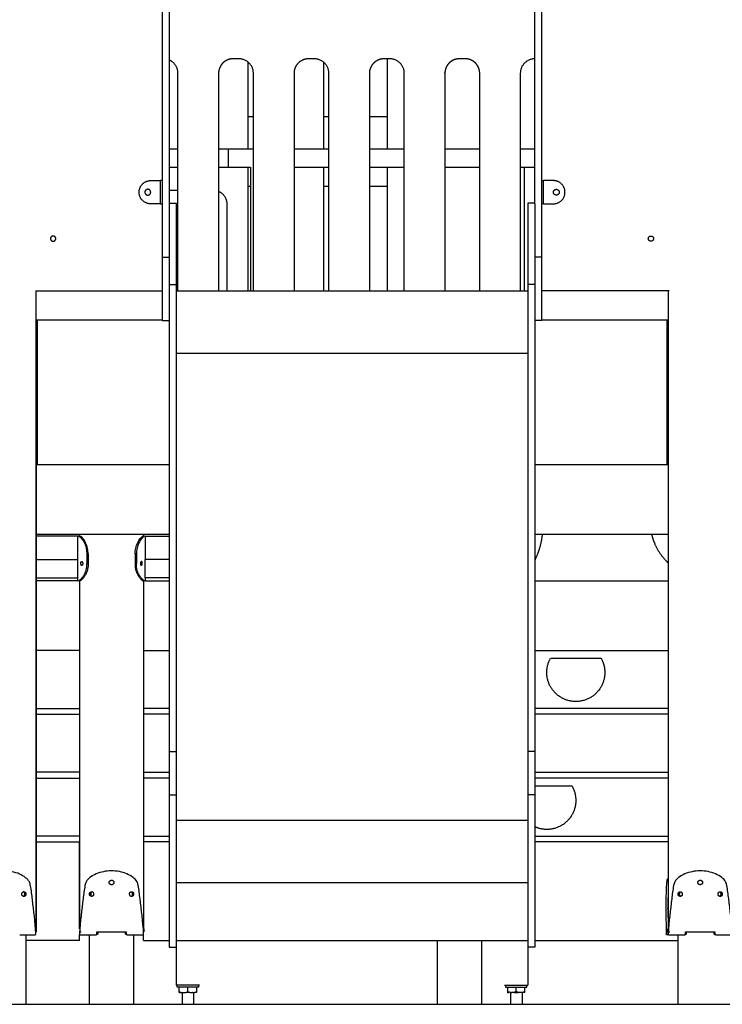
# Model space of a CAD drawing. Units: millimetres. Extents: x 135154 to 210657, y -40755 to 2929.
# Drawn here: x 154255 to 155466, y -39584 to -37887 of the extents above; entities that cross this region are included whole.
import ezdxf

# ---------------------------------------------------------------- set-up
doc = ezdxf.new("R2010")
doc.units = ezdxf.units.MM
doc.header["$LTSCALE"] = 10

msp = doc.modelspace()

# ---------------------------------------------------------------- linework, layer by layer
at = {"color": 6}
msp.add_line((135153.6, -39584.2), (210657.2, -39584.2), dxfattribs=at)
for points, degree in [([(154500.8, -37810.6), (154500.8, -38053.2), (154500.8, -38295.9)], 2), ([(154512.8, -37810.6), (154512.8, -38007.6), (154512.8, -38204.7)], 2), ([(155142.8, -38204.5), (155142.8, -38007.5), (155142.8, -37810.6)], 2), ([(155154.8, -38295.9), (155154.8, -38053.2), (155154.8, -37810.6)], 2), ([(154632.8, -37954.2), (154627.8, -37954.2), (154622.8, -37954.2)], 2), ([(154762.8, -37954.2), (154757.8, -37954.2), (154752.8, -37954.2)], 2), ([(154892.8, -37954.2), (154887.8, -37954.2), (154882.8, -37954.2)], 2), ([(154888.4, -37954.2), (154888.4, -38031.7), (154888.4, -38109.2)], 2), ([(155022.8, -37954.2), (155017.8, -37954.2), (155012.8, -37954.2)], 2), ([(154648.4, -37959.7), (154648.4, -38034.4), (154648.4, -38109.2)], 2), ([(154778.4, -37959.7), (154778.4, -38034.4), (154778.4, -38109.2)], 2), ([(154527.8, -38354.2), (154527.8, -38166.7), (154527.8, -37979.2)], 2), ([(154597.8, -37979.2), (154597.8, -38166.7), (154597.8, -38354.2)], 2), ([(154657.8, -38354.2), (154657.8, -38166.7), (154657.8, -37979.2)], 2), ([(154727.8, -37979.2), (154727.8, -38166.7), (154727.8, -38354.2)], 2), ([(154787.8, -38354.2), (154787.8, -38166.7), (154787.8, -37979.2)], 2), ([(154857.8, -37979.2), (154857.8, -38166.7), (154857.8, -38354.2)], 2), ([(154917.8, -38354.2), (154917.8, -38166.7), (154917.8, -37979.2)], 2), ([(155047.8, -38354.2), (155047.8, -38166.7), (155047.8, -37979.2)], 2), ([(155117.8, -37979.2), (155117.8, -38166.7), (155117.8, -38354.2)], 2), ([(154657.8, -38054.2), (154653.1, -38054.2), (154648.4, -38054.2)], 2), ([(154787.8, -38054.2), (154783.1, -38054.2), (154778.4, -38054.2)], 2), ([(154888.4, -38054.2), (154873.1, -38054.2), (154857.8, -38054.2)], 2), ([(154512.8, -38109.2), (154520.3, -38109.2), (154527.8, -38109.2)], 2), ([(154597.8, -38109.2), (154606.4, -38109.2), (154615, -38109.2)], 2), ([(154615, -38109.2), (154636.4, -38109.2), (154657.8, -38109.2)], 2), ([(154615, -38141), (154615, -38125.1), (154615, -38109.2)], 2), ([(154727.8, -38109.2), (154757.8, -38109.2), (154787.8, -38109.2)], 2), ([(154857.8, -38109.2), (154887.8, -38109.2), (154917.8, -38109.2)], 2), ([(154987.8, -38109.2), (155017.8, -38109.2), (155047.8, -38109.2)], 2), ([(155117.8, -38109.2), (155130.3, -38109.2), (155142.8, -38109.2)], 2), ([(154512.8, -38141), (154520.3, -38141), (154527.8, -38141)], 2), ([(154597.8, -38141), (154606.4, -38141), (154615, -38141)], 2), ([(154615, -38141), (154633.8, -38141), (154652.6, -38141)], 2), ([(154648.4, -38141), (154648.4, -38247.6), (154648.4, -38354.2)], 2), ([(154652.6, -38141), (154652.6, -38247.6), (154652.6, -38354.2)], 2), ([(154727.8, -38141), (154757.8, -38141), (154787.8, -38141)], 2), ([(154778.4, -38141), (154778.4, -38247.6), (154778.4, -38354.2)], 2), ([(154857.8, -38141), (154887.8, -38141), (154917.8, -38141)], 2), ([(154888.4, -38141), (154888.4, -38247.6), (154888.4, -38354.2)], 2), ([(154987.8, -38141), (155017.8, -38141), (155047.8, -38141)], 2), ([(155117.8, -38141), (155130.3, -38141), (155142.8, -38141)], 2), ([(155125.1, -38354.2), (155125.1, -38247.6), (155125.1, -38141)], 2), ([(154480.8, -38164.2), (154489.3, -38164.2), (154497.8, -38164.2)], 2), ([(154497.8, -38184.2), (154497.8, -38174.2), (154497.8, -38164.2)], 2), ([(154500.8, -38164.2), (154499.3, -38164.2), (154497.8, -38164.2)], 2), ([(154652.6, -38174.2), (154650.5, -38174.2), (154648.4, -38174.2)], 2), ([(154787.8, -38174.2), (154783.1, -38174.2), (154778.4, -38174.2)], 2), ([(154888.4, -38174.2), (154873.1, -38174.2), (154857.8, -38174.2)], 2), ([(155154.8, -38164.2), (155156.3, -38164.2), (155157.8, -38164.2)], 2), ([(155157.8, -38184.2), (155157.8, -38174.2), (155157.8, -38164.2)], 2), ([(155174.8, -38164.2), (155166.3, -38164.2), (155157.8, -38164.2)], 2), ([(154497.8, -38204.2), (154497.8, -38194.2), (154497.8, -38184.2)], 2), ([(154527.8, -38181), (154520.3, -38181), (154512.8, -38181)], 2), ([(155157.8, -38204.2), (155157.8, -38194.2), (155157.8, -38184.2)], 2), ([(154497.8, -38204.2), (154489.3, -38204.2), (154480.8, -38204.2)], 2), ([(154497.8, -38204.2), (154499.3, -38204.2), (154500.8, -38204.2)], 2), ([(154512.8, -38203.2), (154518.8, -38203.2), (154524.8, -38203.2)], 2), ([(154512.8, -38204.7), (154512.8, -38274), (154512.8, -38343.2)], 2), ([(154612.6, -38354.2), (154612.6, -38279.7), (154612.6, -38205.1)], 2), ([(155142.8, -38203.2), (155136.8, -38203.2), (155130.8, -38203.2)], 2), ([(155142.8, -38204.5), (155142.8, -38273.9), (155142.8, -38343.2)], 2), ([(155157.8, -38204.2), (155156.3, -38204.2), (155154.8, -38204.2)], 2), ([(155157.8, -38204.2), (155166.3, -38204.2), (155174.8, -38204.2)], 2), ([(154500.8, -38295.9), (154500.8, -38350.5), (154500.8, -38405.2)], 2), ([(154500.8, -38295.9), (154506.8, -38295.9), (154512.8, -38295.9)], 2), ([(155154.8, -38295.9), (155148.8, -38295.9), (155142.8, -38295.9)], 2), ([(155154.8, -38405.2), (155154.8, -38350.5), (155154.8, -38295.9)], 2), ([(154512.8, -38343.2), (154512.8, -38745.7), (154512.8, -39148.1)], 2), ([(154512.8, -38343.2), (154518.8, -38343.2), (154524.8, -38343.2)], 2), ([(154524.8, -38343.2), (154524.8, -38745.7), (154524.8, -39148.1)], 2), ([(155130.8, -38343.2), (155130.8, -38745.7), (155130.8, -39148.1)], 2), ([(155142.8, -38343.2), (155136.8, -38343.2), (155130.8, -38343.2)], 2), ([(155142.8, -38343.2), (155142.8, -38745.7), (155142.8, -39148.1)], 2), ([(154282.8, -38354.2), (154282.8, -38904.2), (154282.8, -39454.2)], 2), ([(154282.8, -38354.2), (154391.8, -38354.2), (154500.8, -38354.2)], 2), ([(154524.8, -38354.2), (154827.8, -38354.2), (155130.8, -38354.2)], 2), ([(155372.8, -38354.2), (155263.8, -38354.2), (155154.8, -38354.2)], 2), ([(155372.8, -38354.2), (155372.8, -38904.2), (155372.8, -39454.2)], 2), ([(154282.8, -38404.2), (154391.8, -38404.2), (154500.8, -38404.2)], 2), ([(154283.3, -38404.2), (154283.3, -38929.2), (154283.3, -39454.2)], 2), ([(154500.8, -38405.2), (154506.8, -38405.2), (154512.8, -38405.2)], 2), ([(155154.8, -38405.2), (155148.8, -38405.2), (155142.8, -38405.2)], 2), ([(155154.8, -38404.2), (155262.7, -38404.2), (155370.7, -38404.2)], 2), ([(155154.8, -38404.2), (155248.6, -38404.2), (155342.4, -38404.2)], 2), ([(155154.8, -38404.2), (155263.8, -38404.2), (155372.8, -38404.2)], 2), ([(155154.8, -38404.2), (155166.3, -38404.2), (155177.8, -38404.2)], 2), ([(155156.9, -38404.2), (155156.9, -38404.2), (155156.9, -38404.2)], 2), ([(154285, -38439.2), (154284.1, -38439.2), (154283.3, -38439.2)], 2), ([(155370.7, -38439.2), (155372.1, -38439.2), (155373.6, -38439.2)], 2), ([(154524.8, -38461.8), (154827.8, -38461.8), (155130.8, -38461.8)], 2), ([(154282.8, -38519.2), (154283.4, -38519.2), (154284, -38519.2)], 2), ([(154285, -38524.3), (154285, -38522.6), (154285, -38520.9), (154285, -38519.2)], 3), ([(155373.4, -38519.2), (155372, -38519.2), (155370.7, -38519.2)], 2), ([(154283.3, -38646.9), (154283.9, -38647.3), (154284.4, -38647.7), (154285, -38648.2)], 3), ([(154285.3, -38654.2), (154284.3, -38654.2), (154283.3, -38654.2)], 2), ([(154512.8, -38654.2), (154399, -38654.2), (154285.3, -38654.2)], 2), ([(155370.7, -38654.2), (155256.7, -38654.2), (155142.8, -38654.2)], 2), ([(155372.8, -38654.2), (155371.7, -38654.2), (155370.7, -38654.2)], 2), ([(154512.8, -38774.2), (154398.1, -38774.2), (154283.3, -38774.2)], 2), ([(154355.4, -38777.4), (154319.4, -38777.4), (154283.3, -38777.4)], 2), ([(154355.4, -38817.4), (154355.4, -38797.4), (154355.4, -38777.4)], 2), ([(154356, -38777.4), (154356.3, -38777.4), (154356.5, -38777.4)], 2), ([(154358.4, -38777.4), (154358.4, -38775.8), (154358.4, -38774.2)], 2), ([(154468.4, -38777.4), (154468.4, -38775.8), (154468.4, -38774.2)], 2), ([(154470.9, -38777.4), (154470.6, -38777.4), (154470.3, -38777.4)], 2), ([(154471.4, -38777.4), (154471.4, -38797.4), (154471.4, -38817.4)], 2), ([(154471.4, -38777.4), (154492.1, -38777.4), (154512.8, -38777.4)], 2), ([(155372.8, -38774.2), (155257.8, -38774.2), (155142.8, -38774.2)], 2), ([(154283.3, -38817.4), (154319.4, -38817.4), (154355.4, -38817.4)], 2), ([(154355.4, -38849.2), (154355.4, -38833.3), (154355.4, -38817.4)], 2), ([(154370.6, -38807.4), (154370.6, -38815.8), (154370.6, -38824.2)], 2), ([(154370.6, -38807.4), (154371.7, -38807.4), (154372.9, -38807.4)], 2), ([(154372.9, -38807.4), (154372.9, -38815.8), (154372.9, -38824.2)], 2), ([(154454, -38807.4), (154454, -38815.8), (154454, -38824.2)], 2), ([(154456.2, -38807.4), (154455.1, -38807.4), (154454, -38807.4)], 2), ([(154456.2, -38807.4), (154456.2, -38815.8), (154456.2, -38824.2)], 2), ([(154512.8, -38817.4), (154492.1, -38817.4), (154471.4, -38817.4)], 2), ([(154471.4, -38849.2), (154471.4, -38833.3), (154471.4, -38817.4)], 2), ([(154363.2, -38821.7), (154362.1, -38821.7), (154360.9, -38821.7)], 2), ([(154361, -38826.7), (154362.2, -38826.7), (154363.4, -38826.7)], 2), ([(154370.6, -38824.2), (154371.7, -38824.2), (154372.9, -38824.2)], 2), ([(154456.2, -38824.2), (154455.1, -38824.2), (154454, -38824.2)], 2), ([(154465.9, -38826.7), (154464.7, -38826.7), (154463.5, -38826.7)], 2), ([(154463.6, -38821.7), (154464.7, -38821.7), (154465.9, -38821.7)], 2), ([(154283.3, -38849.2), (154319.4, -38849.2), (154355.4, -38849.2)], 2), ([(154355.4, -38854.2), (154355.4, -38851.7), (154355.4, -38849.2)], 2), ([(154471.4, -38849.2), (154471.4, -38851.7), (154471.4, -38854.2)], 2), ([(154512.8, -38849.2), (154492.1, -38849.2), (154471.4, -38849.2)], 2), ([(154355.4, -38854.2), (154319.4, -38854.2), (154283.3, -38854.2)], 2), ([(154358.4, -38854.2), (154358.4, -39154.2), (154358.4, -39454.2)], 2), ([(154468.4, -38854.2), (154468.4, -39154.2), (154468.4, -39454.2)], 2), ([(154471.4, -38854.2), (154492.1, -38854.2), (154512.8, -38854.2)], 2), ([(155142.8, -38854.2), (155257.8, -38854.2), (155372.8, -38854.2)], 2), ([(154358.4, -38974.1), (154320.9, -38974.1), (154283.3, -38974.1)], 2), ([(154468.4, -38974.1), (154490.6, -38974.1), (154512.8, -38974.1)], 2), ([(155142.8, -38974.1), (155257.8, -38974.1), (155372.8, -38974.1)], 2), ([(155170.4, -38987.2), (155199.2, -38987.2), (155228, -38987.2), (155256.7, -38987.2)], 3), ([(154283.3, -39074.1), (154320.9, -39074.1), (154358.4, -39074.1)], 2), ([(154512.8, -39074.1), (154490.6, -39074.1), (154468.4, -39074.1)], 2), ([(155372.8, -39074.1), (155257.8, -39074.1), (155142.8, -39074.1)], 2), ([(154283.3, -39084.1), (154320.9, -39084.1), (154358.4, -39084.1)], 2), ([(154512.8, -39084.1), (154490.6, -39084.1), (154468.4, -39084.1)], 2), ([(155373.3, -39084.1), (155258.1, -39084.1), (155142.8, -39084.1)], 2), ([(154512.8, -39148.1), (154512.8, -39185.7), (154512.8, -39223.2)], 2), ([(154512.8, -39148.1), (154518.8, -39148.1), (154524.8, -39148.1)], 2), ([(154524.8, -39148.1), (154524.8, -39185.7), (154524.8, -39223.2)], 2), ([(155130.8, -39148.1), (155130.8, -39185.7), (155130.8, -39223.2)], 2), ([(155142.8, -39148.1), (155136.8, -39148.1), (155130.8, -39148.1)], 2), ([(155142.8, -39148.1), (155142.8, -39185.7), (155142.8, -39223.2)], 2), ([(154358.4, -39184.1), (154320.9, -39184.1), (154283.3, -39184.1)], 2), ([(154468.4, -39184.1), (154490.6, -39184.1), (154512.8, -39184.1)], 2), ([(155142.8, -39184.1), (155257.8, -39184.1), (155372.8, -39184.1)], 2), ([(154283.3, -39194.1), (154320.9, -39194.1), (154358.4, -39194.1)], 2), ([(154512.8, -39194.1), (154490.6, -39194.1), (154468.4, -39194.1)], 2), ([(155372.8, -39194.1), (155257.8, -39194.1), (155142.8, -39194.1)], 2), ([(155142.8, -39207.7), (155164.1, -39207.7), (155185.4, -39207.7), (155206.7, -39207.7)], 3), ([(154512.8, -39223.2), (154512.8, -39354.4), (154512.8, -39485.6)], 2), ([(154512.8, -39223.2), (154518.8, -39223.2), (154524.8, -39223.2)], 2), ([(154524.8, -39223.2), (154524.8, -39354.4), (154524.8, -39485.6)], 2), ([(155130.8, -39223.2), (155130.8, -39354.4), (155130.8, -39485.6)], 2), ([(155142.8, -39223.2), (155136.8, -39223.2), (155130.8, -39223.2)], 2), ([(155142.8, -39223.2), (155142.8, -39354.4), (155142.8, -39485.6)], 2), ([(154524.8, -39266.6), (154827.8, -39266.6), (155130.8, -39266.6)], 2), ([(154358.4, -39294.1), (154320.9, -39294.1), (154283.3, -39294.1)], 2), ([(154468.4, -39294.1), (154490.6, -39294.1), (154512.8, -39294.1)], 2), ([(155142.8, -39294.1), (155257.8, -39294.1), (155372.8, -39294.1)], 2), ([(154283.3, -39304.1), (154320.9, -39304.1), (154358.4, -39304.1)], 2), ([(154358.4, -39454.2), (154358.4, -39379.1), (154358.4, -39304.1)], 2), ([(154512.8, -39304.1), (154490.6, -39304.1), (154468.4, -39304.1)], 2), ([(155372.8, -39304.1), (155257.8, -39304.1), (155142.8, -39304.1)], 2), ([(154524.8, -39374.1), (154747, -39374.1), (154969.3, -39374.1)], 2), ([(154524.8, -39374.3), (154827.8, -39374.3), (155130.8, -39374.3)], 2), ([(155001.6, -39374.1), (155028.4, -39374.1), (155055.1, -39374.1)], 2), ([(155057.6, -39374.1), (155062, -39374.1), (155066.5, -39374.1)], 2), ([(155069.4, -39374.1), (155100.1, -39374.1), (155130.8, -39374.1)], 2), ([(155072.4, -39374.3), (155101.6, -39374.3), (155130.8, -39374.3)], 2), ([(155371.1, -39370.4), (155372.5, -39370.4), (155374, -39370.4)], 2), ([(155372.8, -39368.8), (155372.2, -39368.8), (155371.6, -39368.8)], 2), ([(154261, -39390.5), (154260.7, -39390.6), (154260.5, -39390.8), (154260.3, -39391)], 3), ([(154262.4, -39390.2), (154262, -39390.2), (154261.6, -39390.3), (154261.2, -39390.4)], 3), ([(154264.1, -39392.7), (154264.8, -39392.7), (154265.5, -39392.7)], 2), ([(154265.5, -39395.7), (154264.8, -39395.7), (154264.1, -39395.7)], 2), ([(154264.4, -39394.2), (154265.1, -39394.2), (154265.8, -39394.2)], 2), ([(154377.4, -39394.2), (154376.4, -39394.2), (154375.5, -39394.2)], 2), ([(154375.7, -39392.7), (154376.7, -39392.7), (154377.6, -39392.7)], 2), ([(154377.6, -39395.7), (154376.7, -39395.7), (154375.7, -39395.7)], 2), ([(154380.2, -39390.5), (154380, -39390.4), (154379.7, -39390.3), (154379.4, -39390.3)], 3), ([(154380.9, -39390.9), (154380.7, -39390.8), (154380.6, -39390.7), (154380.4, -39390.6)], 3), ([(154445.6, -39397.2), (154445.8, -39397.5), (154446.1, -39397.7), (154446.4, -39397.8)], 3), ([(154449.2, -39392.7), (154450.2, -39392.7), (154451.1, -39392.7)], 2), ([(154451.1, -39395.7), (154450.2, -39395.7), (154449.2, -39395.7)], 2), ([(154449.5, -39394.2), (154450.4, -39394.2), (154451.4, -39394.2)], 2), ([(155372.4, -39397), (155372.2, -39404.2), (155372.2, -39411.4), (155372.2, -39418.5)], 3), ([(155372.8, -39381.9), (155372.7, -39384.9), (155372.6, -39387.8), (155372.5, -39390.8)], 3), ([(155391.8, -39394.2), (155390.8, -39394.2), (155389.8, -39394.2)], 2), ([(155390.1, -39392.7), (155391.1, -39392.7), (155392, -39392.7)], 2), ([(155392, -39395.7), (155391.1, -39395.7), (155390.1, -39395.7)], 2), ([(155463.6, -39392.7), (155464.6, -39392.7), (155465.5, -39392.7)], 2), ([(155465.5, -39395.7), (155464.6, -39395.7), (155463.6, -39395.7)], 2), ([(155463.9, -39394.2), (155464.8, -39394.2), (155465.8, -39394.2)], 2), ([(154446.6, -39397.9), (154446.7, -39397.9), (154446.8, -39398), (154446.9, -39398)], 3), ([(155372.2, -39419.2), (155372.2, -39418.9), (155372.2, -39418.5)], 2), ([(154255.3, -39464.2), (154268.8, -39464.2), (154282.4, -39464.2)], 2), ([(154266, -39584.2), (154266, -39524.2), (154266, -39464.2)], 2), ([(154282.7, -39464), (154283.1, -39463.4), (154283.1, -39462.6), (154283.1, -39461.8)], 3), ([(154283.8, -39459.2), (154283.8, -39456.7), (154283.8, -39454.2)], 2), ([(154358.4, -39474.2), (154358.4, -39469.2), (154358.4, -39464.2)], 2), ([(154358.9, -39464.2), (154372.6, -39464.2), (154386.4, -39464.2)], 2), ([(154375.3, -39584.2), (154375.3, -39524.2), (154375.3, -39464.2)], 2), ([(154388.2, -39459.2), (154413.4, -39459.2), (154438.6, -39459.2)], 2), ([(154388.2, -39462.2), (154388.2, -39460.7), (154388.2, -39459.2)], 2), ([(154388.2, -39462.2), (154388.9, -39462.2), (154389.5, -39462.2)], 2), ([(154389.5, -39459.2), (154389.5, -39460.7), (154389.5, -39462.2)], 2), ([(154437.3, -39462.2), (154437.3, -39460.7), (154437.3, -39459.2)], 2), ([(154437.4, -39462.2), (154438, -39462.2), (154438.6, -39462.2)], 2), ([(154438.6, -39459.2), (154438.6, -39460.7), (154438.6, -39462.2)], 2), ([(154440.4, -39464.2), (154454.2, -39464.2), (154468, -39464.2)], 2), ([(154451.6, -39584.2), (154451.6, -39524.2), (154451.6, -39464.2)], 2), ([(154468, -39464.2), (154468.8, -39463.8), (154468.7, -39462.6), (154468.7, -39461.8)], 3), ([(154468.4, -39474.2), (154468.4, -39469.2), (154468.4, -39464.2)], 2), ([(154469.4, -39459.2), (154469.4, -39456.7), (154469.4, -39454.2)], 2), ([(155369.7, -39464.2), (155370.1, -39463.5), (155369.9, -39462.6), (155370, -39461.8)], 3), ([(155372.2, -39464.2), (155371.1, -39464.2), (155369.9, -39464.2)], 2), ([(155372.6, -39461.8), (155371.7, -39461.8), (155370.8, -39461.8), (155370, -39461.8)], 3), ([(155371.8, -39459.2), (155371.8, -39456.7), (155371.8, -39454.2)], 2), ([(155373.3, -39454.2), (155372.5, -39454.2), (155371.8, -39454.2)], 2), ([(155372.6, -39464.2), (155372.4, -39464.2), (155372.2, -39464.2)], 2), ([(155373.3, -39464.2), (155387, -39464.2), (155400.8, -39464.2)], 2), ([(155389.7, -39584.2), (155389.7, -39524.2), (155389.7, -39464.2)], 2), ([(155402.6, -39459.2), (155427.8, -39459.2), (155453, -39459.2)], 2), ([(155402.6, -39462.2), (155402.6, -39460.7), (155402.6, -39459.2)], 2), ([(155402.6, -39462.2), (155403.2, -39462.2), (155403.9, -39462.2)], 2), ([(155403.9, -39459.2), (155403.9, -39460.7), (155403.9, -39462.2)], 2), ([(155451.7, -39462.2), (155451.7, -39460.7), (155451.7, -39459.2)], 2), ([(155451.7, -39462.2), (155452.4, -39462.2), (155453, -39462.2)], 2), ([(155453, -39459.2), (155453, -39460.7), (155453, -39462.2)], 2), ([(155454.8, -39464.2), (155468.6, -39464.2), (155482.4, -39464.2)], 2), ([(154358.4, -39474.2), (154312.2, -39474.2), (154266, -39474.2)], 2), ([(154468.4, -39474.2), (154490.6, -39474.2), (154512.8, -39474.2)], 2), ([(154524.8, -39474.3), (154827.8, -39474.3), (155130.8, -39474.3)], 2), ([(154975.3, -39584.2), (154975.3, -39529.3), (154975.3, -39474.3)], 2), ([(155051.6, -39584.2), (155051.6, -39529.3), (155051.6, -39474.3)], 2), ([(155128.5, -39474.3), (155129.7, -39474.3), (155130.8, -39474.3)], 2), ([(155142.8, -39474.2), (155266.2, -39474.2), (155389.6, -39474.2)], 2), ([(154512.8, -39485.6), (154518.8, -39485.6), (154524.8, -39485.6)], 2), ([(154524.8, -39485.6), (154524.8, -39518.5), (154524.8, -39551.5)], 2), ([(155130.8, -39485.6), (155130.8, -39518.5), (155130.8, -39551.5)], 2), ([(155142.8, -39485.6), (155136.8, -39485.6), (155130.8, -39485.6)], 2), ([(154564.8, -39551.5), (154544.8, -39551.5), (154524.8, -39551.5)], 2), ([(154526.3, -39554.5), (154526.3, -39553), (154526.3, -39551.5)], 2), ([(154563.3, -39554.5), (154544.8, -39554.5), (154526.3, -39554.5)], 2), ([(154529.8, -39562.7), (154529.8, -39558.6), (154529.8, -39554.5)], 2), ([(154529.8, -39564), (154529.8, -39563.3), (154529.8, -39562.7)], 2), ([(154529.8, -39564), (154530.9, -39564), (154531.9, -39564)], 2), ([(154534.8, -39563.8), (154534.8, -39574), (154534.8, -39584.2)], 2), ([(154548.5, -39564), (154544.8, -39564), (154541.1, -39564)], 2), ([(154544.8, -39562.7), (154544.8, -39558.6), (154544.8, -39554.5)], 2), ([(154552.8, -39564), (154552.6, -39564), (154552.3, -39564)], 2), ([(154554.8, -39563.8), (154554.8, -39574), (154554.8, -39584.2)], 2), ([(154559.8, -39564), (154558.8, -39564), (154557.7, -39564)], 2), ([(154559.8, -39554.5), (154559.8, -39558.6), (154559.8, -39562.7)], 2), ([(154559.8, -39562.7), (154559.8, -39563.3), (154559.8, -39564)], 2), ([(154563.3, -39551.5), (154563.3, -39553), (154563.3, -39554.5)], 2), ([(155090.8, -39551.5), (155110.8, -39551.5), (155130.8, -39551.5)], 2), ([(155092.3, -39551.5), (155092.3, -39553), (155092.3, -39554.5)], 2), ([(155092.3, -39554.5), (155110.8, -39554.5), (155129.3, -39554.5)], 2), ([(155095.8, -39554.5), (155095.8, -39558.6), (155095.8, -39562.7)], 2), ([(155095.8, -39562.7), (155095.8, -39563.3), (155095.8, -39564)], 2), ([(155095.8, -39564), (155096.9, -39564), (155097.9, -39564)], 2), ([(155100.8, -39563.8), (155100.8, -39574), (155100.8, -39584.2)], 2), ([(155102.8, -39564), (155103.1, -39564), (155103.3, -39564)], 2), ([(155107.1, -39564), (155110.8, -39564), (155114.5, -39564)], 2), ([(155110.8, -39562.7), (155110.8, -39558.6), (155110.8, -39554.5)], 2), ([(155120.8, -39563.8), (155120.8, -39574), (155120.8, -39584.2)], 2), ([(155125.8, -39564), (155124.8, -39564), (155123.7, -39564)], 2), ([(155125.8, -39562.7), (155125.8, -39558.6), (155125.8, -39554.5)], 2), ([(155125.8, -39564), (155125.8, -39563.3), (155125.8, -39562.7)], 2), ([(155129.3, -39554.5), (155129.3, -39553), (155129.3, -39551.5)], 2)]:
    msp.add_open_spline(points, degree=degree)
for points, weights, degree, knots in [([(154622.8, -37954.2), (154619.7, -37954.2), (154616.6, -37954.8), (154613.6, -37956), (154612, -37956.6), (154610.5, -37957.4), (154609.1, -37958.3), (154607.7, -37959.2), (154606.4, -37960.3), (154605.2, -37961.5), (154603.9, -37962.7), (154602.9, -37964.1), (154601.9, -37965.5), (154601, -37966.9), (154600.2, -37968.4), (154599.6, -37970), (154598.4, -37972.9), (154597.8, -37976), (154597.8, -37979.2)], [1, 0.988219376712, 0.988219376712, 1, 1, 1, 1, 1, 1, 1, 1, 1, 1, 1, 1, 1, 0.988216833217, 0.988216833217, 1], 3, [0, 0, 0, 0, 9.42386, 9.42386, 9.42386, 14.529315, 14.529315, 14.529315, 19.63477, 19.63477, 19.63477, 24.740224, 24.740224, 24.740224, 29.845679, 29.845679, 29.845679, 39.269569, 39.269569, 39.269569, 39.269569]), ([(154752.8, -37954.2), (154742.5, -37954.2), (154735.2, -37961.5), (154727.8, -37968.9), (154727.8, -37979.2)], [1, 0.923876479764, 1, 0.923876479764, 1], 2, [0, 0, 0, 19.63504, 19.63504, 39.270079, 39.270079, 39.270079]), ([(154882.8, -37954.2), (154872.5, -37954.2), (154865.2, -37961.5), (154857.8, -37968.9), (154857.8, -37979.2)], [1, 0.923876479764, 1, 0.923876479764, 1], 2, [0, 0, 0, 19.63504, 19.63504, 39.270079, 39.270079, 39.270079]), ([(155012.8, -37954.2), (155009.7, -37954.2), (155006.6, -37954.8), (155003.6, -37956), (155002, -37956.6), (155000.5, -37957.4), (154999.1, -37958.3), (154997.7, -37959.2), (154996.4, -37960.3), (154995.2, -37961.5), (154993.9, -37962.7), (154992.9, -37964.1), (154991.9, -37965.5), (154991, -37966.9), (154990.2, -37968.4), (154989.6, -37970), (154988.4, -37972.9), (154987.8, -37976), (154987.8, -37979.2), (154987.8, -38104.2), (154987.8, -38229.2), (154987.8, -38354.2)], [1, 0.988219376719, 0.988219376719, 1, 1, 1, 1, 1, 1, 1, 1, 1, 1, 1, 1, 1, 0.988216830404, 0.988216830404, 1, 1, 1, 1], 3, [0, 0, 0, 0, 9.42386, 9.42386, 9.42386, 14.529314, 14.529314, 14.529314, 19.634769, 19.634769, 19.634769, 24.740224, 24.740224, 24.740224, 29.845678, 29.845678, 29.845678, 39.269567, 39.269567, 39.269567, 414.271659, 414.271659, 414.271659, 414.271659]), ([(155047.8, -37979.2), (155047.8, -37976), (155047.2, -37972.9), (155046.1, -37970), (155045.4, -37968.4), (155044.7, -37966.9), (155043.7, -37965.5), (155042.8, -37964.1), (155041.7, -37962.7), (155040.5, -37961.5), (155039.3, -37960.3), (155038, -37959.2), (155036.6, -37958.3), (155035.1, -37957.4), (155033.6, -37956.6), (155032, -37956), (155029.1, -37954.8), (155026, -37954.2), (155022.8, -37954.2)], [1, 0.988219378397, 0.988219378397, 1, 1, 1, 1, 1, 1, 1, 1, 1, 1, 1, 1, 1, 0.988218857741, 0.988218857741, 1], 3, [0, 0, 0, 0, 9.423859, 9.423859, 9.423859, 14.529314, 14.529314, 14.529314, 19.634768, 19.634768, 19.634768, 24.740223, 24.740223, 24.740223, 29.845678, 29.845678, 29.845678, 39.268764, 39.268764, 39.268764, 39.268764]), ([(154475.8, -38179.2), (154470.8, -38179.2), (154470.8, -38184.2), (154470.8, -38189.2), (154475.8, -38189.2)], [1, 0.707106781183, 1, 0.707106781181, 1], 2, [0, 0, 0, 7.853982, 7.853982, 15.707963, 15.707963, 15.707963]), ([(154475.8, -38189.2), (154480.8, -38189.2), (154480.8, -38184.2), (154480.8, -38179.2), (154475.8, -38179.2)], [1, 0.707106781188, 1, 0.707106781188, 1], 2, [0, 0, 0, 7.853982, 7.853982, 15.707963, 15.707963, 15.707963]), ([(155179.8, -38189.2), (155174.8, -38189.2), (155174.8, -38184.2), (155174.8, -38179.2), (155179.8, -38179.2)], [1, 0.707106781186, 1, 0.707106781186, 1], 2, [0, 0, 0, 7.853982, 7.853982, 15.707963, 15.707963, 15.707963]), ([(155179.8, -38179.2), (155184.8, -38179.2), (155184.8, -38184.2), (155184.8, -38189.2), (155179.8, -38189.2)], [1, 0.707106781184, 1, 0.707106781185, 1], 2, [0, 0, 0, 7.853982, 7.853982, 15.707963, 15.707963, 15.707963]), ([(154317.2, -38264.2), (154317.2, -38259.7), (154312.7, -38259.7), (154308.2, -38259.7), (154308.2, -38264.2)], [1, 0.707106781183, 1, 0.707106781188, 1], 2, [0, 0, 0, 7.068583, 7.068583, 14.137167, 14.137167, 14.137167]), ([(155338.4, -38264.2), (155338.4, -38259.7), (155342.9, -38259.7), (155347.4, -38259.7), (155347.4, -38264.2)], [1, 0.707106781189, 1, 0.707106781183, 1], 2, [0, 0, 0, 7.068583, 7.068583, 14.137167, 14.137167, 14.137167]), ([(154308.2, -38264.2), (154308.2, -38268.7), (154312.7, -38268.7), (154317.2, -38268.7), (154317.2, -38264.2)], [1, 0.707106781189, 1, 0.707106781182, 1], 2, [0, 0, 0, 7.068583, 7.068583, 14.137167, 14.137167, 14.137167]), ([(155347.4, -38264.2), (155347.4, -38268.7), (155342.9, -38268.7), (155338.4, -38268.7), (155338.4, -38264.2)], [1, 0.707106781183, 1, 0.707106781189, 1], 2, [0, 0, 0, 7.068583, 7.068583, 14.137167, 14.137167, 14.137167]), ([(155155.6, -38774.2), (155154, -38789.1), (155149.9, -38803.5), (155143.5, -38817), (155143.3, -38817.4), (155143, -38817.9), (155142.8, -38818.3)], [1, 0.990401550541, 0.990401550541, 1, 1, 1, 1], 3, [0, 0, 0, 0, 44.688738, 44.688738, 44.688738, 46.431574, 46.431574, 46.431574, 46.431574]), ([(155372.8, -38823.4), (155371.6, -38822.3), (155370.5, -38821.1), (155356.4, -38807.1), (155349.1, -38788.6), (155346.3, -38781.6), (155344.7, -38774.2)], [0.853796144481, 0.853553390593, 0.853553390593, 0.835816172223, 0.853553390593, 0.850916113465, 0.853553390593], 2, [73.073129, 73.073129, 73.073129, 76.307697, 76.307697, 115.477011, 115.477011, 130.558285, 130.558285, 130.558285]), ([(154362.1, -38820.7), (154363.7, -38822), (154363.8, -38824.1), (154363.9, -38826.1), (154362.5, -38827.6)], [1, 0.920572586934, 1, 0.920572586934, 1], 2, [0, 0, 0, 3.82629, 3.82629, 7.652581, 7.652581, 7.652581]), ([(154464.7, -38820.7), (154463.2, -38822), (154463.1, -38824.1), (154462.9, -38826.1), (154464.3, -38827.6)], [1, 0.920572586935, 1, 0.920572586935, 1], 2, [0, 0, 0, 3.82629, 3.82629, 7.652581, 7.652581, 7.652581]), ([(155263.4, -39012.2), (155263.4, -39036.9), (155243.9, -39051.9), (155224.3, -39066.9), (155200.5, -39060.5), (155176.7, -39054.1), (155167.2, -39031.3), (155157.8, -39008.6), (155170.1, -38987.2)], [1, 0.896872741533, 1, 0.896872741532, 1, 0.896872741532, 1, 0.896872741532, 1], 2, [0, 0, 0, 45.814893, 45.814893, 91.629786, 91.629786, 137.444679, 137.444679, 183.259571, 183.259571, 183.259571]), ([(155213.4, -39232.7), (155213.4, -39257.4), (155193.9, -39272.4), (155174.3, -39287.4), (155150.5, -39281), (155146.5, -39280), (155142.8, -39278.3)], [1, 0.896872741533, 1, 0.896872741533, 1, 0.981299572727, 0.969381173511], 2, [0, 0, 0, 45.814893, 45.814893, 91.629786, 91.629786, 99.937561, 99.937561, 99.937561]), ([(154409.4, -39374.2), (154409.4, -39372.6), (154410.6, -39371.4), (154411.8, -39370.2), (154413.4, -39370.2), (154415.1, -39370.2), (154416.2, -39371.4), (154417.4, -39372.6), (154417.4, -39374.2)], [1, 0.923753429764, 1, 0.923753429764, 1, 0.923753429764, 1, 0.923753429764, 1], 2, [0, 0, 0, 3.14009, 3.14009, 6.280179, 6.280179, 9.420269, 9.420269, 12.560358, 12.560358, 12.560358]), ([(154417.4, -39374.2), (154417.4, -39375.9), (154416.2, -39377), (154415.1, -39378.2), (154413.4, -39378.2), (154411.8, -39378.2), (154410.6, -39377), (154409.4, -39375.9), (154409.4, -39374.2)], [1, 0.923753372133, 1, 0.923753372133, 1, 0.923753372133, 1, 0.923753372133, 1], 2, [0, 0, 0, 3.140091, 3.140091, 6.280181, 6.280181, 9.420272, 9.420272, 12.560363, 12.560363, 12.560363]), ([(155423.8, -39374.2), (155423.8, -39372.6), (155425, -39371.4), (155426.2, -39370.2), (155427.8, -39370.2), (155429.5, -39370.2), (155430.6, -39371.4), (155431.8, -39372.6), (155431.8, -39374.2)], [1, 0.92375342975, 1, 0.92375342975, 1, 0.92375342975, 1, 0.92375342975, 1], 2, [0, 0, 0, 3.14009, 3.14009, 6.280179, 6.280179, 9.420269, 9.420269, 12.560358, 12.560358, 12.560358]), ([(155431.8, -39374.2), (155431.8, -39375.9), (155430.6, -39377), (155429.5, -39378.2), (155427.8, -39378.2), (155426.2, -39378.2), (155425, -39377), (155423.8, -39375.9), (155423.8, -39374.2)], [1, 0.923753370983, 1, 0.923753370983, 1, 0.923753370983, 1, 0.923753370983, 1], 2, [0, 0, 0, 3.140091, 3.140091, 6.280182, 6.280182, 9.420272, 9.420272, 12.560363, 12.560363, 12.560363]), ([(154265.8, -39394.2), (154266, -39395.8), (154264.9, -39397), (154263.9, -39398.2), (154262.3, -39398.2), (154260.7, -39398.2), (154259.6, -39397), (154258.5, -39395.8), (154258.7, -39394.2)], [1, 0.911239702808, 1, 0.911239702808, 1, 0.911239702808, 1, 0.911239702808, 1], 2, [0, 0, 0, 3.014591, 3.014591, 6.029181, 6.029181, 9.043772, 9.043772, 12.058363, 12.058363, 12.058363]), ([(154375.4, -39394.2), (154375.3, -39392.5), (154376.5, -39391.3), (154377.7, -39390.1), (154379.4, -39390.3)], [1, 0.903350997893, 1, 0.903350997893, 1], 2, [0, 0, 0, 3.205815, 3.205815, 6.41163, 6.41163, 6.41163]), ([(154382.5, -39394.2), (154382.7, -39395.8), (154381.6, -39397), (154380.6, -39398.2), (154379, -39398.2), (154377.4, -39398.2), (154376.3, -39397), (154375.2, -39395.8), (154375.4, -39394.2)], [1, 0.911239702853, 1, 0.911239702853, 1, 0.911239702853, 1, 0.911239702853, 1], 2, [0, 0, 0, 3.014591, 3.014591, 6.029181, 6.029181, 9.043772, 9.043772, 12.058363, 12.058363, 12.058363]), ([(154444.3, -39394.2), (154444.1, -39392.6), (154445.2, -39391.4), (154446.3, -39390.2), (154447.9, -39390.2), (154449.5, -39390.2), (154450.5, -39391.4), (154451.6, -39392.6), (154451.4, -39394.2)], [1, 0.911239743435, 1, 0.911239743435, 1, 0.911239743435, 1, 0.911239743435, 1], 2, [0, 0, 0, 3.01459, 3.01459, 6.02918, 6.02918, 9.04377, 9.04377, 12.058359, 12.058359, 12.058359]), ([(154451.4, -39394.2), (154451.6, -39396.1), (154450.1, -39397.3), (154448.7, -39398.6), (154446.9, -39398)], [1, 0.880812110423, 1, 0.880812110423, 1], 2, [0, 0, 0, 3.495614, 3.495614, 6.991228, 6.991228, 6.991228]), ([(155389.8, -39394.2), (155389.6, -39392.6), (155390.7, -39391.4), (155391.8, -39390.2), (155393.4, -39390.2), (155395, -39390.2), (155396, -39391.4), (155397.1, -39392.6), (155396.9, -39394.2)], [1, 0.911239743512, 1, 0.911239743512, 1, 0.911239743512, 1, 0.911239743512, 1], 2, [0, 0, 0, 3.01459, 3.01459, 6.02918, 6.02918, 9.04377, 9.04377, 12.058359, 12.058359, 12.058359]), ([(155396.9, -39394.2), (155397.1, -39395.8), (155396, -39397), (155395, -39398.2), (155393.4, -39398.2), (155391.8, -39398.2), (155390.7, -39397), (155389.6, -39395.8), (155389.8, -39394.2)], [1, 0.911239702853, 1, 0.911239702853, 1, 0.911239702853, 1, 0.911239702853, 1], 2, [0, 0, 0, 3.014591, 3.014591, 6.029181, 6.029181, 9.043772, 9.043772, 12.058363, 12.058363, 12.058363]), ([(155458.7, -39394.2), (155458.5, -39392.6), (155459.6, -39391.4), (155460.7, -39390.2), (155462.3, -39390.2), (155463.9, -39390.2), (155464.9, -39391.4), (155466, -39392.6), (155465.8, -39394.2)], [1, 0.911239743435, 1, 0.911239743435, 1, 0.911239743435, 1, 0.911239743435, 1], 2, [0, 0, 0, 3.01459, 3.01459, 6.02918, 6.02918, 9.04377, 9.04377, 12.058359, 12.058359, 12.058359]), ([(155465.8, -39394.2), (155466, -39395.8), (155464.9, -39397), (155463.9, -39398.2), (155462.3, -39398.2), (155460.7, -39398.2), (155459.6, -39397), (155458.5, -39395.8), (155458.7, -39394.2)], [1, 0.911239702808, 1, 0.911239702808, 1, 0.911239702808, 1, 0.911239702808, 1], 2, [0, 0, 0, 3.014591, 3.014591, 6.029181, 6.029181, 9.043772, 9.043772, 12.058363, 12.058363, 12.058363]), ([(154358.2, -39459.2), (154357.4, -39459.2), (154357.4, -39459.2), (154357.4, -39459.2), (154361.2, -39459.2)], [0.958832788382, 0.975621515116, 1, 0.948580493835, 0.930926264771], 2, [53.640584, 53.640584, 53.640584, 63.529985, 63.529985, 84.388874, 84.388874, 84.388874]), ([(155372.3, -39459.2), (155371.8, -39459.2), (155371.8, -39459.2), (155371.8, -39459.2), (155375.6, -39459.2)], [0.965741878772, 0.980423930727, 1, 0.948580493845, 0.930926264778], 2, [55.588737, 55.588737, 55.588737, 63.529985, 63.529985, 84.388874, 84.388874, 84.388874])]:
    msp.add_rational_spline(points, weights, degree=degree, knots=knots)
for points, weights in [([(154657.8, -37979.2), (154657.8, -37954.2), (154632.8, -37954.2)], [1, 0.707106886979, 1]), ([(154787.8, -37979.2), (154787.8, -37954.2), (154762.8, -37954.2)], [1, 0.707106886976, 1]), ([(154917.8, -37979.2), (154917.8, -37954.2), (154892.8, -37954.2)], [1, 0.707106886978, 1]), ([(155142.8, -37954.2), (155117.8, -37954.2), (155117.8, -37979.2)], [1, 0.707214231495, 1]), ([(154527.8, -37979.2), (154527.8, -37962.8), (154512.8, -37956.3)], [1, 0.836456814544, 1]), ([(154460.8, -38184.2), (154460.8, -38164.2), (154480.8, -38164.2)], [1, 0.707106781187, 1]), ([(155194.8, -38184.2), (155194.8, -38164.2), (155174.8, -38164.2)], [1, 0.707106781186, 1]), ([(154480.8, -38204.2), (154460.8, -38204.2), (154460.8, -38184.2)], [1, 0.707106781186, 1]), ([(154472.3, -38180.7), (154470.8, -38182.1), (154470.8, -38184.2)], [1, 0.923879532512, 1]), ([(154612.6, -38205.1), (154612.6, -38189.1), (154597.8, -38182.9)], [1, 0.83249293551, 1]), ([(155174.8, -38204.2), (155194.8, -38204.2), (155194.8, -38184.2)], [1, 0.707106781186, 1]), ([(154524.8, -38203.2), (154524.8, -38203.2), (154524.8, -38343.2)], [1, 0.944691094545, 1]), ([(155130.8, -38203.2), (155130.8, -38203.2), (155130.8, -38343.2)], [1, 0.944691094545, 1]), ([(155374.2, -38354), (155373.5, -38354.2), (155372.8, -38354.2)], [0.910224144782, 0.944653554169, 1]), ([(154283.8, -38476.7), (154284.3, -38475.8), (154285, -38475.7)], [0.853553390593, 0.853553390593, 0.970941134668]), ([(155371.9, -38476.7), (155371.4, -38475.8), (155370.7, -38475.7)], [0.853553390593, 0.853553390593, 0.977418877948]), ([(154285.1, -38482.7), (154284.3, -38482.7), (154283.8, -38481.7)], [1, 0.853553390593, 0.853553390593]), ([(155370.7, -38482.7), (155371.4, -38482.6), (155371.9, -38481.7)], [0.977433223839, 0.853553390593, 0.853553390593]), ([(154357, -38854.1), (154372, -38842.9), (154370.6, -38824.2)], [1, 0.878433845146, 1]), ([(154372.9, -38824.2), (154373.9, -38842.5), (154359.7, -38854.1)], [1, 0.890806440509, 1]), ([(154360.5, -38824.2), (154360.1, -38822), (154361.9, -38820.7)], [1, 0.832948751918, 1]), ([(154362, -38827.7), (154360, -38826.6), (154360.5, -38824.3)], [1, 0.796101909439, 1]), ([(154454, -38824.2), (154452.9, -38842.5), (154467.1, -38854.1)], [1, 0.89080644051, 1]), ([(154469.8, -38854.1), (154454.9, -38842.9), (154456.2, -38824.2)], [1, 0.878433845146, 1]), ([(154464.8, -38827.7), (154466.8, -38826.6), (154466.3, -38824.3)], [1, 0.796101909452, 1]), ([(154466.3, -38824.2), (154466.8, -38822), (154464.9, -38820.7)], [1, 0.832948751911, 1]), ([(154355.4, -38854.2), (154355.3, -38854.2), (154356.5, -38854.2)], [0.988157279893, 0.988157279893, 1]), ([(154471.4, -38854.2), (154471.5, -38854.2), (154470.3, -38854.2)], [0.988157279893, 0.988157279893, 1]), ([(155256.7, -38987.2), (155263.4, -38998.8), (155263.4, -39012.2)], [1, 0.965925826289, 1]), ([(155206.7, -39207.7), (155213.4, -39219.3), (155213.4, -39232.7)], [1, 0.965925826289, 1]), ([(154262.4, -39390.2), (154266.1, -39390.5), (154265.8, -39394.2)], [1, 0.707135840386, 1]), ([(155393.5, -39390.6), (155391.7, -39391.9), (155391.8, -39394.2)], [1, 0.877827029309, 1]), ([(155391.8, -39394.2), (155391.7, -39396.5), (155393.5, -39397.8)], [1, 0.877823964895, 1]), ([(155463.9, -39394.2), (155463.9, -39391.9), (155462.1, -39390.6)], [1, 0.877827029825, 1]), ([(155462.1, -39397.8), (155463.9, -39396.5), (155463.9, -39394.2)], [1, 0.877823967711, 1]), ([(154386.4, -39464.2), (154388.3, -39464.1), (154388.2, -39462.2)], [1, 0.714759881592, 1]), ([(154389.5, -39462.2), (154389.6, -39464.1), (154387.7, -39464.2)], [1, 0.714215160531, 1]), ([(154439.1, -39464.2), (154437.3, -39464.1), (154437.3, -39462.2)], [1, 0.711616493845, 1]), ([(154438.6, -39462.2), (154438.5, -39464.1), (154440.4, -39464.2)], [1, 0.712176490093, 1]), ([(155400.8, -39464.2), (155402.7, -39464.1), (155402.6, -39462.2)], [1, 0.71217648867, 1]), ([(155403.9, -39462.2), (155404, -39464.1), (155402.1, -39464.2)], [1, 0.711616493782, 1]), ([(155453.5, -39464.2), (155451.7, -39464.1), (155451.7, -39462.2)], [1, 0.711616493846, 1]), ([(155453, -39462.2), (155452.9, -39464.1), (155454.8, -39464.2)], [1, 0.712176490083, 1]), ([(154529.8, -39562.7), (154533.5, -39563.9), (154537.3, -39564)], [1, 0.986625662969, 1]), ([(154537.7, -39564), (154541.4, -39563.9), (154544.8, -39562.7)], [1, 0.988452404012, 1]), ([(154544.8, -39562.7), (154548.2, -39563.9), (154551.9, -39564)], [1, 0.988452403979, 1]), ([(154552.8, -39564), (154556.4, -39563.8), (154559.8, -39562.7)], [1, 0.98876958367, 1]), ([(155102.8, -39564), (155099.2, -39563.8), (155095.8, -39562.7)], [1, 0.988769583669, 1]), ([(155110.8, -39562.7), (155107.4, -39563.9), (155103.7, -39564)], [1, 0.988452403979, 1]), ([(155117.9, -39564), (155114.2, -39563.9), (155110.8, -39562.7)], [1, 0.988452404012, 1]), ([(155125.8, -39562.7), (155122.2, -39563.9), (155118.3, -39564)], [1, 0.986625662969, 1])]:
    msp.add_rational_spline(points, weights, degree=2)
for points, knots in [([(154285, -38404.2), (154285, -38444.3), (154285, -38484.3), (154285, -38524.3), (154285, -38567.6), (154285, -38610.9), (154285, -38654.2)], [0, 0, 0, 0, 120.099669, 120.099669, 120.099669, 249.946365, 249.946365, 249.946365, 249.946365]), ([(155370.7, -38654.2), (155370.7, -38624.6), (155370.7, -38595), (155370.7, -38565.3), (155370.7, -38511.6), (155370.7, -38457.9), (155370.7, -38404.2)], [0.018356, 0.018356, 0.018356, 0.018356, 88.914079, 88.914079, 88.914079, 250.001065, 250.001065, 250.001065, 250.001065]), ([(154356.5, -38777.4), (154357.3, -38777.5), (154359.2, -38778.5), (154362.9, -38782.2), (154368.6, -38791.5), (154370.6, -38801), (154370.6, -38807.4)], [0, 0, 0, 0, 2.35765, 6.132888, 15.631846, 34.803232, 34.803232, 34.803232, 34.803232]), ([(154372.9, -38807.4), (154372.9, -38804.3), (154372.2, -38798), (154369.2, -38789), (154365.3, -38782.4), (154361.7, -38778.6), (154360, -38777.5), (154359.2, -38777.4)], [0, 0, 0, 0, 9.362914, 18.970265, 28.320692, 32.116182, 34.491977, 34.491977, 34.491977, 34.491977]), ([(154454, -38807.4), (154454, -38804.3), (154454.7, -38798), (154457.6, -38789), (154461.5, -38782.4), (154465.1, -38778.6), (154466.9, -38777.5), (154467.7, -38777.4)], [0, 0, 0, 0, 9.362914, 18.970265, 28.320692, 32.116182, 34.491977, 34.491977, 34.491977, 34.491977]), ([(154470.3, -38777.4), (154469.5, -38777.5), (154467.7, -38778.5), (154463.9, -38782.2), (154458.3, -38791.5), (154456.2, -38801), (154456.2, -38807.4)], [0, 0, 0, 0, 2.35765, 6.132888, 15.631846, 34.803232, 34.803232, 34.803232, 34.803232]), ([(154283.1, -39461.8), (154281.8, -39442.4), (154278.3, -39415), (154275, -39385.5), (154272, -39372), (154264.8, -39365), (154250.7, -39356.8), (154237.3, -39354.3), (154228.3, -39354.2)], [0, 0, 0, 0, 58.261894, 82.568694, 89.426648, 99.292174, 111.524527, 138.680094, 138.680094, 138.680094, 138.680094]), ([(154413.4, -39354.2), (154408.8, -39354.2), (154399.8, -39355.1), (154386.9, -39358.9), (154376.7, -39364.8), (154369.3, -39371.8), (154366.3, -39384.8), (154363, -39414.4), (154359.5, -39441.8), (154358.2, -39461.8)], [0, 0, 0, 0, 13.818558, 27.227148, 39.699178, 49.663628, 56.402425, 79.141414, 139.192214, 139.192214, 139.192214, 139.192214]), ([(154468.7, -39461.8), (154467.4, -39441.8), (154463.8, -39414.4), (154460.5, -39384.8), (154457.5, -39371.8), (154450.2, -39364.8), (154435.9, -39356.6), (154422.4, -39354.3), (154413.4, -39354.2)], [0, 0, 0, 0, 60.051687, 82.79091, 89.529796, 99.494159, 111.966491, 139.181589, 139.181589, 139.181589, 139.181589]), ([(155427.8, -39354.2), (155423.2, -39354.2), (155414.2, -39355.1), (155401.3, -39358.9), (155391.1, -39364.8), (155383.7, -39371.8), (155380.7, -39384.8), (155377.4, -39414.4), (155373.9, -39441.8), (155372.6, -39461.8)], [0, 0, 0, 0, 13.818558, 27.227148, 39.699178, 49.663628, 56.402425, 79.141414, 139.193101, 139.193101, 139.193101, 139.193101]), ([(155483.1, -39461.8), (155481.8, -39441.8), (155478.2, -39414.4), (155474.9, -39384.8), (155471.9, -39371.8), (155464.6, -39364.8), (155450.3, -39356.6), (155436.8, -39354.3), (155427.8, -39354.2)], [0, 0, 0, 0, 60.051687, 82.79091, 89.529796, 99.494159, 111.966491, 139.1931, 139.1931, 139.1931, 139.1931]), ([(155370, -39461.8), (155369.6, -39449.6), (155368.8, -39425.1), (155369.5, -39395.8), (155369.8, -39376), (155371.3, -39368.7), (155372.6, -39366.5)], [0, 0, 0, 0, 36.649906, 73.458355, 88.011598, 95.737316, 95.737316, 95.737316, 95.737316]), ([(154258.7, -39394.2), (154258.7, -39393.7), (154258.8, -39393.2), (154259.2, -39392.2), (154259.5, -39391.8), (154260, -39391.2), (154260.1, -39391.1), (154260.3, -39391)], [-12.566367, -12.566367, -12.566367, -12.566367, -11.002299, -11.002299, -9.43823, -9.43823, -8.797677, -8.797677, -8.797677, -8.797677]), ([(154263.9, -39394.2), (154263.9, -39393.7), (154263.8, -39393.2), (154263.5, -39392.3), (154263.3, -39391.9), (154263.1, -39391.6)], [0, 0, 0, 0, 1.563945, 1.563945, 2.813134, 2.813134, 2.813134, 2.813134]), ([(154263.1, -39396.8), (154263.3, -39396.5), (154263.5, -39396.1), (154263.8, -39395.3), (154263.9, -39394.7), (154263.9, -39394.2)], [22.319385, 22.319385, 22.319385, 22.319385, 23.568674, 23.568674, 25.132741, 25.132741, 25.132741, 25.132741]), ([(154378.3, -39391.4), (154378, -39391.8), (154377.8, -39392.2), (154377.5, -39393.2), (154377.4, -39393.7), (154377.4, -39394.2)], [-3.135797, -3.135797, -3.135797, -3.135797, -1.567898, -1.567898, -0.000001, -0.000001, -0.000001, -0.000001]), ([(154377.4, -39394.2), (154377.4, -39394.7), (154377.5, -39395.3), (154377.8, -39396.2), (154378, -39396.7), (154378.3, -39397)], [-25.132741, -25.132741, -25.132741, -25.132741, -23.564721, -23.564721, -21.996701, -21.996701, -21.996701, -21.996701]), ([(154380.9, -39390.9), (154381.1, -39391), (154381.2, -39391.2), (154381.8, -39391.8), (154382, -39392.2), (154382.4, -39393.2), (154382.5, -39393.7), (154382.5, -39394.2)], [8.645152, 8.645152, 8.645152, 8.645152, 9.438231, 9.438231, 11.002299, 11.002299, 12.566367, 12.566367, 12.566367, 12.566367]), ([(154445.6, -39397.2), (154445.5, -39397.2), (154445.5, -39397.1), (154445.1, -39396.7), (154444.8, -39396.2), (154444.4, -39395.3), (154444.3, -39394.7), (154444.3, -39394.2)], [-15.958446, -15.958446, -15.958446, -15.958446, -15.694268, -15.694268, -14.130318, -14.130318, -12.566367, -12.566367, -12.566367, -12.566367]), ([(154449.5, -39394.2), (154449.5, -39393.7), (154449.4, -39393.2), (154449.1, -39392.2), (154448.8, -39391.8), (154448.5, -39391.4)], [0, 0, 0, 0, 1.563945, 1.563945, 3.120027, 3.120027, 3.120027, 3.120027]), ([(154448.5, -39397), (154448.8, -39396.7), (154449.1, -39396.2), (154449.4, -39395.3), (154449.5, -39394.7), (154449.5, -39394.2)], [22.012471, 22.012471, 22.012471, 22.012471, 23.568674, 23.568674, 25.132741, 25.132741, 25.132741, 25.132741]), ([(155372.2, -39419.2), (155372.2, -39421.6), (155372.2, -39423.9), (155372.3, -39435.6), (155372.4, -39444.9), (155372.7, -39454.2)], [-143.722385, -143.722385, -143.722385, -143.722385, -136.615616, -136.615616, -108.498145, -108.498145, -108.498145, -108.498145]), ([(154358.2, -39461.8), (154358.1, -39462.1), (154358.1, -39462.3), (154358.2, -39462.9), (154358.2, -39463.2), (154358.4, -39463.7), (154358.5, -39463.9), (154358.6, -39464)], [0, 0, 0, 0, 0.846654, 0.846654, 1.787129, 1.787129, 2.727592, 2.727592, 2.727592, 2.727592]), ([(155372.6, -39461.8), (155372.5, -39462.1), (155372.5, -39462.3), (155372.6, -39462.9), (155372.6, -39463.2), (155372.8, -39463.7), (155372.9, -39463.9), (155373, -39464)], [0, 0, 0, 0, 0.846654, 0.846654, 1.787129, 1.787129, 2.727592, 2.727592, 2.727592, 2.727592])]:
    msp.add_open_spline(points, degree=3, knots=knots)

doc.saveas('drawing.dxf')
